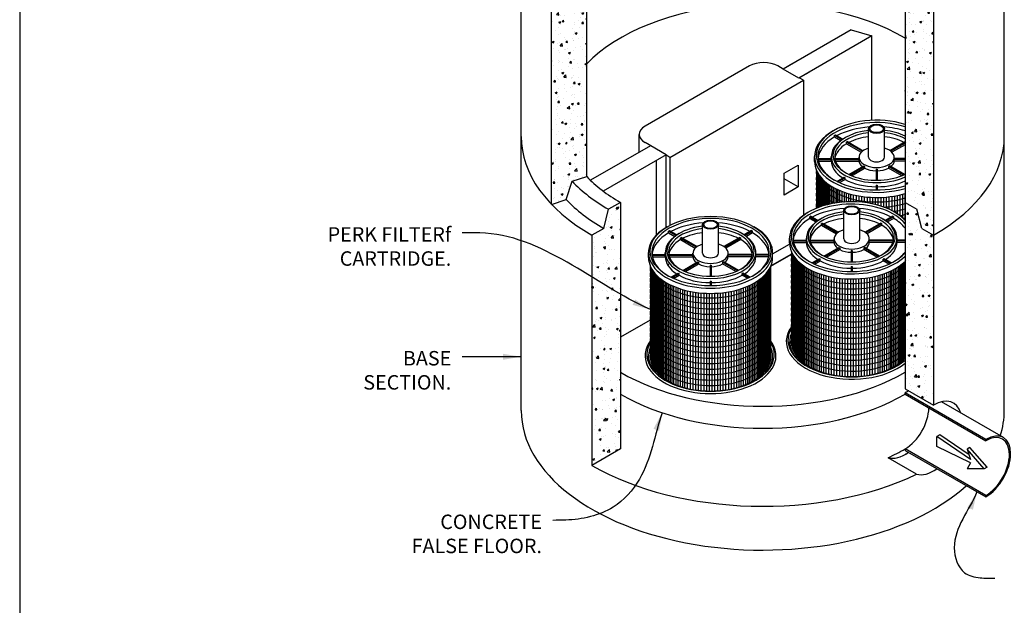
# Model space of a CAD drawing. Units: inches. Extents: x -7367 to -6698, y -586 to -125.
# Drawn here: x -7367 to -7187, y -440 to -333 of the extents above; entities that cross this region are included whole.
import ezdxf

# ---------------------------------------------------------------- set-up
doc = ezdxf.new("R2010")
doc.units = ezdxf.units.IN
doc.header["$MEASUREMENT"] = 0
for name, color, linetype in [('D', 132, 'Continuous'), ('IN', 150, 'Continuous'), ('INT-2', 60, 'Continuous'), ('O', 87, 'Continuous'), ('PF', 252, 'Continuous'), ('TB', 255, 'Continuous')]:
    doc.layers.add(name, color=color, linetype=linetype)
doc.styles.get("Standard").update_dxf_attribs({"font": 'romans.shx'})
doc.dimstyles.get("Standard").update_dxf_attribs({"dimscale": 22, "dimtxt": 0.12, "dimasz": 0.15, "dimexe": 0.18, "dimexo": 0.0625, "dimgap": 0.09, "dimtad": 0, "dimtih": 1, "dimtoh": 1, "dimlfac": 0.083333, "dimzin": 4, "dimdsep": 46, "dimtxsty": 'Standard', "dimcen": 0, "dimclrd": 256, "dimclre": 256, "dimclrt": 110, "dimadec": 0, "dimazin": 0, "dimtfac": 1, "dimtofl": 0, "dimtmove": 0, "dimatfit": 0, "dimfxl": 1, "dimtolj": 1, "dimtzin": 0, "dimarcsym": 0})
pattern_1 = [(50, (-4284.212, 1263.047), (3.586301, -0.3137607), [0.375, -4.125]), (355, (-4284.212, 1263.047), (-0.6937567, 3.7609607), [0.3, -3.3]), (100.45144, (-4283.9133, 1263.021), (2.8925442, 3.4472), [0.318701, -3.5057106]), (46.1842, (-4284.212, 1264.047), (5.3362067, -0.8275964), [0.5625, -6.1875]), (96.63564, (-4283.7675, 1263.978), (4.67331, 4.870593), [0.478052, -5.258569]), (351.18416, (-4284.212, 1264.047), (4.67331, 4.870593), [0.45, -4.95]), (21, (-4283.712, 1263.797), (2.9845353, -2.0130945), [0.375, -4.125]), (326, (-4283.712, 1263.797), (1.2165767, 3.6257502), [0.3, -3.3]), (71.45144, (-4283.4634, 1263.6292), (4.201112, 1.6126558), [0.318701, -3.5057106]), (37.5, (-4284.2121, 1263.047), (0.0607993, 1.66446927), [0, -3.26, 0, -3.35, 0, -3.3125]), (7.5, (-4284.2121, 1263.047), (1.3153477, 1.9720586), [0, -1.91, 0, -3.185, 0, -1.2625]), (327.5, (-4285.3271, 1263.047), (2.6691122, -0.11277436), [0, -1.25, 0, -3.9, 0, -5.175]), (317.5, (-4285.8271, 1263.047), (2.9159308, 0.5005249), [0, -1.625, 0, -2.59, 0, -3.675])]

msp = doc.modelspace()

# ---------------------------------------------------------------- hatches: boundary and pattern name
at = {"layer": 'O'}
h = msp.add_hatch(dxfattribs=at)
h.set_pattern_fill('AR-CONC', color=43, scale=0.5, style=0)
h.set_pattern_definition(pattern_1)
edge = h.paths.add_edge_path()
edge.add_ellipse((-7231.011, -382.455), major_axis=(-36.13, 0), ratio=0.5773503, start_angle=210.3551, end_angle=217.5333)
edge.add_line((-7202.36, -369.747), (-7201.999, -371.205))
edge.add_line((-7201.999, -371.205), (-7199.834, -372.455))
edge.add_line((-7199.834, -372.455), (-7199.834, -371.914))
edge = h.paths.add_edge_path()
edge.add_line((-7199.834, -318.455), (-7201.999, -317.205))
edge.add_line((-7201.999, -317.205), (-7202.865, -313.705))
edge.add_line((-7202.865, -313.705), (-7205.03, -312.455))
edge.add_line((-7205.03, -312.455), (-7205.03, -366.455))
edge.add_line((-7205.03, -366.455), (-7202.865, -367.705))
edge.add_line((-7202.865, -367.705), (-7202.36, -369.747))
edge.add_ellipse((-7231.011, -382.455), major_axis=(-36.13, 0), ratio=0.5773503, start_angle=210.3551, end_angle=217.5333, ccw=False)
edge.add_line((-7199.834, -371.914), (-7199.834, -318.455))
h = msp.add_hatch(dxfattribs=at)
h.set_pattern_fill('AR-CONC', color=43, scale=0.5, style=0)
h.set_pattern_definition(pattern_1)
edge = h.paths.add_edge_path()
edge.add_ellipse((-7231.011, -300.455), major_axis=(-44.091, 0), ratio=0.5773503, start_angle=389.03471, end_angle=403.23044, ccw=False)
edge.add_line((-7269.561, -312.81), (-7269.561, -366.81))
edge.add_line((-7269.561, -366.81), (-7266.884, -365.952))
edge.add_line((-7266.884, -365.952), (-7265.813, -362.609))
edge.add_line((-7265.813, -362.609), (-7263.136, -361.751))
edge.add_line((-7263.136, -361.751), (-7263.136, -317.891))
h = msp.add_hatch(dxfattribs=at)
h.set_pattern_fill('AR-CONC', color=43, scale=0.5, style=0)
h.set_pattern_definition(pattern_1)
edge = h.paths.add_edge_path(flags=17)
edge.add_line((-7202.865, -367.705), (-7205.03, -366.455))
edge.add_line((-7205.03, -366.455), (-7205.03, -367.96))
edge.add_ellipse((-7231.011, -382.455), major_axis=(-36.13, 0), ratio=0.5773503, start_angle=217.5333, end_angle=224.02046, ccw=False)
edge.add_line((-7202.36, -369.747), (-7202.865, -367.705))
h.paths.add_polyline_path([(-7199.834, -372.455), (-7201.999, -371.205), (-7202.865, -367.705), (-7205.03, -366.455), (-7205.03, -367.96), (-7205.03, -400.455), (-7199.834, -403.455)])
edge = h.paths.add_edge_path(flags=17)
edge.add_line((-7202.865, -367.705), (-7205.03, -366.455))
edge.add_line((-7205.03, -366.455), (-7205.03, -367.96))
edge.add_ellipse((-7231.011, -382.455), major_axis=(-36.13, 0), ratio=0.5773503, start_angle=217.5333, end_angle=224.02046, ccw=False)
edge.add_line((-7202.36, -369.747), (-7202.865, -367.705))
h = msp.add_hatch(dxfattribs=at)
h.set_pattern_fill('AR-CONC', color=43, scale=0.5, style=0)
h.set_pattern_definition(pattern_1)
h.paths.add_polyline_path([(-7256.992, -366.455), (-7259.157, -367.705), (-7260.023, -371.205), (-7262.188, -372.455), (-7262.188, -414.455), (-7256.992, -411.455)])

# ---------------------------------------------------------------- linework, layer by layer
at = {"layer": 'IN'}
for centre, major_axis, start_param, end_param in [((-7214.773, -391.83), (-11.941, 0), 5.8862077, 8.8082526), ((-7214.773, -391.58), (-11.635, 0), 5.9488625, 8.8464235), ((-7240.537, -394.455), (-11.941, 0), 5.8862077, 9.8217555), ((-7240.537, -394.205), (-11.635, 0), 5.9488625, 9.7591008)]:
    msp.add_ellipse(centre, major_axis=major_axis, ratio=0.5773503, start_param=start_param, end_param=end_param, dxfattribs=at)
at = {"layer": 'INT-2'}
for p, q in [((-7214.89, -334.963), (-7227.274, -342.113)), ((-7214.89, -334.963), (-7211.088, -336.078)), ((-7211.088, -336.078), (-7224.408, -343.768)), ((-7211.088, -351.486), (-7211.088, -336.078)), ((-7225.542, -341.113), (-7227.274, -342.113)), ((-7233.445, -341.55), (-7252.497, -352.55)), ((-7227.274, -342.113), (-7228.249, -341.55)), ((-7224.408, -343.768), (-7227.274, -342.113)), ((-7222.622, -342.736), (-7224.354, -343.736)), ((-7247.953, -358.236), (-7223.596, -344.174)), ((-7223.596, -344.174), (-7224.354, -343.736)), ((-7223.596, -344.174), (-7223.596, -368.852)), ((-7253.573, -357.297), (-7253.573, -354.05)), ((-7248.656, -357.768), (-7252.497, -355.55)), ((-7251.523, -356.113), (-7262.458, -362.426)), ((-7248.656, -357.768), (-7260.13, -364.392)), ((-7250.443, -358.799), (-7250.443, -372.406)), ((-7248.711, -357.799), (-7248.711, -371.051)), ((-7247.953, -358.236), (-7248.711, -357.799)), ((-7247.953, -358.236), (-7247.953, -370.622)), ((-7227.114, -361.143), (-7224.516, -359.643)), ((-7227.114, -365.143), (-7227.114, -361.143)), ((-7224.516, -359.643), (-7224.516, -363.643)), ((-7224.516, -363.643), (-7227.114, -362.143)), ((-7224.516, -363.643), (-7227.114, -365.143)), ((-7229.209, -375.852), (-7226.099, -374.056)), ((-7229.538, -378.105), (-7225.796, -375.944)), ((-7229.515, -378.029), (-7225.796, -375.882)), ((-7251.537, -387.931), (-7256.992, -391.08)), ((-7205.03, -401.455), (-7205.03, -401.205)), ((-7190.308, -409.705), (-7205.03, -401.205)), ((-7205.03, -401.455), (-7190.308, -409.955)), ((-7187.093, -409.387), (-7198.398, -402.86)), ((-7190.308, -409.705), (-7190.308, -409.955)), ((-7205.03, -411.455), (-7205.03, -411.705)), ((-7190.308, -419.955), (-7205.03, -411.455)), ((-7205.03, -411.705), (-7190.308, -420.205)), ((-7190.308, -419.955), (-7190.308, -420.205))]:
    msp.add_line(p, q, dxfattribs=at)
for centre, major_axis, start_param, end_param in [((-7230.847, -343.05), (-3.674, 0), 3.9269908, 5.4977871), ((-7249.899, -354.05), (-3.674, 0), 5.4977871, 7.0685835), ((-7205.03, -406.455), (-3.215, -5.568), 3.7714322, 3.9269908), ((-7205.03, -406.455), (-3.062, -5.303), 0.7853982, 2.3561945), ((-7190.308, -414.955), (-3.215, -5.568), 0.7853982, 3.9269908), ((-7190.308, -414.955), (-3.062, -5.303), 0.7853982, 3.9269908)]:
    msp.add_ellipse(centre, major_axis=major_axis, ratio=0.5773503, start_param=start_param, end_param=end_param, dxfattribs=at)
at = {"layer": 'O'}
for p, q in [((-7275.102, -404.455), (-7275.102, -287.455)), ((-7186.92, -404.455), (-7186.92, -287.455)), ((-7199.834, -305.455), (-7199.834, -403.455)), ((-7205.03, -312.455), (-7205.03, -400.455)), ((-7269.561, -366.81), (-7269.561, -312.81)), ((-7263.136, -361.751), (-7263.136, -317.891)), ((-7266.884, -365.952), (-7265.813, -362.609)), ((-7265.813, -362.609), (-7263.136, -361.751)), ((-7269.561, -366.81), (-7266.884, -365.952)), ((-7256.992, -366.455), (-7259.157, -367.705)), ((-7256.992, -366.455), (-7256.992, -411.455)), ((-7205.03, -366.455), (-7202.865, -367.705)), ((-7260.023, -371.205), (-7259.157, -367.705)), ((-7201.999, -371.205), (-7202.865, -367.705)), ((-7260.023, -371.205), (-7262.188, -372.455)), ((-7201.999, -371.205), (-7199.834, -372.455)), ((-7262.188, -372.455), (-7262.188, -414.455)), ((-7205.03, -400.455), (-7199.834, -403.455)), ((-7256.992, -411.455), (-7262.188, -414.455)), ((-7202.952, -416.055), (-7208.148, -413.055))]:
    msp.add_line(p, q, dxfattribs=at)
at = {"layer": 'O', "color": 30}
for p, q in [((-7198.706, -408.895), (-7199.231, -409.198)), ((-7199.231, -411.016), (-7199.231, -409.198)), ((-7193.063, -413.364), (-7199.231, -409.198)), ((-7193.361, -412.506), (-7198.706, -408.895)), ((-7193.063, -413.97), (-7199.231, -411.016)), ((-7193.195, -411.167), (-7193.72, -411.47)), ((-7190.57, -415.107), (-7193.72, -411.47)), ((-7193.72, -411.47), (-7193.063, -413.364)), ((-7190.046, -414.804), (-7193.195, -411.167)), ((-7193.063, -413.97), (-7193.72, -415.107)), ((-7190.57, -415.107), (-7193.72, -415.107)), ((-7190.046, -414.804), (-7190.57, -415.107))]:
    msp.add_line(p, q, dxfattribs=at)
at = {"layer": 'O'}
for centre, major_axis, start_param, end_param in [((-7231.011, -351.455), (-36.742, 0), 3.9269908, 5.776434), ((-7231.011, -354.455), (-44.091, 0), 6.2831853, 7.0685835), ((-7231.011, -354.455), (-44.091, 0), 2.3561945, 3.1415927), ((-7231.011, -351.455), (-39.804, 0), 6.7899366, 7.0685835), ((-7231.011, -351.455), (-36.742, 0), 6.7899366, 7.0685835), ((-7231.011, -354.455), (-41.029, 0), 6.7899366, 7.0685835), ((-7231.011, -382.455), (-36.742, 0), 7.0685835, 8.6393798), ((-7231.011, -386.455), (-36.742, 0), 0.7853982, 2.3561945), ((-7199.834, -409.455), (-3.674, -6.364), 2.6362321, 3.9269908), ((-7231.011, -404.455), (-44.091, 0), 0, 2.5731708), ((-7231.011, -404.455), (-44.091, 0), 2.9594794, 3.1415927), ((-7231.011, -396.455), (-36.742, 0), 8.5258024, 8.6393798), ((-7205.03, -406.455), (-3.674, -6.364), 0.1418971, 0.903686), ((-7205.03, -406.455), (-3.674, -6.364), 0.7853982, 0.903686), ((-7231.011, -396.455), (-44.091, 0), 7.0685835, 8.5447944), ((-7199.834, -409.455), (-3.674, -6.364), 0.1418971, 0.903686)]:
    msp.add_ellipse(centre, major_axis=major_axis, ratio=0.5773503, start_param=start_param, end_param=end_param, dxfattribs=at)
at = {"layer": 'PF'}
for p, q in [((-7211.681, -358.23), (-7211.681, -353.018)), ((-7208.772, -358.23), (-7208.772, -353.018)), ((-7217.89, -354.506), (-7217.89, -354.215)), ((-7217.89, -354.506), (-7216.762, -355.157)), ((-7217.882, -354.21), (-7216.529, -354.991)), ((-7217.708, -354.111), (-7216.367, -354.885)), ((-7215.725, -355.456), (-7212.82, -357.133)), ((-7215.725, -355.756), (-7215.725, -355.456)), ((-7215.725, -355.756), (-7213.024, -357.315)), ((-7215.552, -355.356), (-7212.666, -357.022)), ((-7205.03, -355.43), (-7207.787, -357.022)), ((-7205.03, -355.63), (-7207.633, -357.133)), ((-7205.03, -355.93), (-7207.429, -357.315)), ((-7221.555, -359.018), (-7221.555, -358.08)), ((-7220.923, -358.46), (-7218.494, -358.46)), ((-7220.905, -358.601), (-7218.494, -358.601)), ((-7220.848, -358.901), (-7218.494, -358.901)), ((-7218.494, -358.83), (-7218.494, -358.08)), ((-7217.853, -358.46), (-7213.442, -358.46)), ((-7217.828, -358.601), (-7213.442, -358.601)), ((-7217.748, -358.901), (-7213.439, -358.901)), ((-7213.442, -358.83), (-7213.442, -358.23)), ((-7205.03, -358.901), (-7207.014, -358.901)), ((-7207.012, -358.83), (-7207.012, -358.23)), ((-7205.03, -358.46), (-7207.012, -358.46)), ((-7205.03, -358.601), (-7207.012, -358.601)), ((-7215.312, -361.366), (-7212.585, -359.792)), ((-7215.12, -361.456), (-7212.412, -359.892)), ((-7214.822, -361.583), (-7212.412, -360.192)), ((-7212.412, -359.892), (-7212.412, -360.192)), ((-7210.327, -360.385), (-7210.327, -362.426)), ((-7210.327, -360.385), (-7210.327, -362.426)), ((-7210.127, -360.385), (-7210.127, -362.426)), ((-7210.127, -360.385), (-7210.127, -362.426)), ((-7205.333, -361.456), (-7208.041, -359.892)), ((-7208.041, -359.892), (-7208.041, -360.192)), ((-7205.631, -361.583), (-7208.041, -360.192)), ((-7205.141, -361.366), (-7207.868, -359.792)), ((-7217.484, -362.62), (-7216.158, -361.855)), ((-7217.297, -362.712), (-7215.985, -361.955)), ((-7217.01, -362.846), (-7215.985, -362.255)), ((-7215.985, -362.255), (-7215.985, -361.955)), ((-7210.327, -363.303), (-7210.327, -364.194)), ((-7210.327, -363.303), (-7210.327, -364.194)), ((-7210.127, -363.303), (-7210.127, -364.194)), ((-7210.127, -363.303), (-7210.127, -364.194)), ((-7216.228, -373.105), (-7216.228, -367.893)), ((-7213.319, -373.105), (-7213.319, -367.893)), ((-7222.437, -369.381), (-7222.437, -369.09)), ((-7222.437, -369.381), (-7221.308, -370.032)), ((-7222.429, -369.085), (-7221.076, -369.866)), ((-7222.255, -368.986), (-7220.914, -369.76)), ((-7207.291, -368.986), (-7208.632, -369.76)), ((-7207.118, -369.085), (-7208.471, -369.866)), ((-7207.109, -369.381), (-7208.238, -370.032)), ((-7207.109, -369.381), (-7207.109, -369.09)), ((-7248.201, -372.006), (-7248.201, -371.715)), ((-7248.201, -372.006), (-7247.073, -372.657)), ((-7248.193, -371.71), (-7246.84, -372.491)), ((-7248.019, -371.611), (-7246.678, -372.385)), ((-7241.992, -375.73), (-7241.992, -370.518)), ((-7239.083, -375.73), (-7239.083, -370.518)), ((-7233.055, -371.611), (-7234.397, -372.385)), ((-7232.882, -371.71), (-7234.235, -372.491)), ((-7232.874, -372.006), (-7234.002, -372.657)), ((-7232.874, -372.006), (-7232.874, -371.715)), ((-7220.272, -370.331), (-7217.366, -372.008)), ((-7220.272, -370.631), (-7220.272, -370.331)), ((-7220.272, -370.631), (-7217.57, -372.19)), ((-7220.099, -370.231), (-7217.213, -371.897)), ((-7209.448, -370.231), (-7212.333, -371.897)), ((-7209.275, -370.331), (-7212.18, -372.008)), ((-7209.275, -370.631), (-7211.976, -372.19)), ((-7209.275, -370.631), (-7209.275, -370.331)), ((-7246.036, -372.956), (-7243.131, -374.633)), ((-7246.036, -373.256), (-7246.036, -372.956)), ((-7246.036, -373.256), (-7243.335, -374.815)), ((-7245.863, -372.856), (-7242.977, -374.522)), ((-7235.212, -372.856), (-7238.098, -374.522)), ((-7235.039, -372.956), (-7237.944, -374.633)), ((-7235.039, -373.256), (-7237.74, -374.815)), ((-7235.039, -373.256), (-7235.039, -372.956)), ((-7226.102, -373.893), (-7226.102, -372.955)), ((-7225.47, -373.335), (-7223.04, -373.335)), ((-7225.452, -373.476), (-7223.04, -373.476)), ((-7225.395, -373.776), (-7223.04, -373.776)), ((-7223.04, -373.705), (-7223.04, -372.955)), ((-7222.4, -373.335), (-7217.988, -373.335)), ((-7222.375, -373.476), (-7217.988, -373.476)), ((-7222.295, -373.776), (-7217.986, -373.776)), ((-7217.988, -373.705), (-7217.988, -373.105)), ((-7207.252, -373.776), (-7211.561, -373.776)), ((-7211.558, -373.705), (-7211.558, -373.105)), ((-7207.147, -373.335), (-7211.558, -373.335)), ((-7207.172, -373.476), (-7211.558, -373.476)), ((-7206.506, -373.705), (-7206.506, -372.955)), ((-7205.03, -373.335), (-7206.506, -373.335)), ((-7205.03, -373.476), (-7206.506, -373.476)), ((-7205.03, -373.776), (-7206.506, -373.776)), ((-7251.866, -376.518), (-7251.866, -375.58)), ((-7248.804, -376.33), (-7248.804, -375.58)), ((-7232.27, -376.33), (-7232.27, -375.58)), ((-7229.209, -376.518), (-7229.209, -375.58)), ((-7219.859, -376.241), (-7217.131, -374.667)), ((-7219.667, -376.331), (-7216.958, -374.767)), ((-7219.369, -376.458), (-7216.958, -375.067)), ((-7216.958, -374.767), (-7216.958, -375.067)), ((-7214.873, -375.26), (-7214.873, -377.301)), ((-7214.873, -375.26), (-7214.873, -377.301)), ((-7214.673, -375.26), (-7214.673, -377.301)), ((-7214.673, -375.26), (-7214.673, -377.301)), ((-7209.88, -376.331), (-7212.588, -374.767)), ((-7212.588, -374.767), (-7212.588, -375.067)), ((-7210.178, -376.458), (-7212.588, -375.067)), ((-7209.688, -376.241), (-7212.415, -374.667)), ((-7251.234, -375.96), (-7248.804, -375.96)), ((-7251.216, -376.101), (-7248.804, -376.101)), ((-7251.159, -376.401), (-7248.804, -376.401)), ((-7248.164, -375.96), (-7243.752, -375.96)), ((-7248.139, -376.101), (-7243.752, -376.101)), ((-7248.059, -376.401), (-7243.75, -376.401)), ((-7245.623, -378.866), (-7242.896, -377.292)), ((-7245.431, -378.956), (-7242.722, -377.392)), ((-7243.752, -376.33), (-7243.752, -375.73)), ((-7242.722, -377.392), (-7242.722, -377.692)), ((-7235.644, -378.956), (-7238.352, -377.392)), ((-7238.352, -377.392), (-7238.352, -377.692)), ((-7235.452, -378.866), (-7238.179, -377.292)), ((-7233.016, -376.401), (-7237.325, -376.401)), ((-7237.322, -376.33), (-7237.322, -375.73)), ((-7232.911, -375.96), (-7237.322, -375.96)), ((-7232.936, -376.101), (-7237.322, -376.101)), ((-7229.841, -375.96), (-7232.27, -375.96)), ((-7229.859, -376.101), (-7232.27, -376.101)), ((-7229.916, -376.401), (-7232.27, -376.401)), ((-7222.03, -377.495), (-7220.705, -376.73)), ((-7221.844, -377.587), (-7220.532, -376.83)), ((-7221.556, -377.721), (-7220.532, -377.13)), ((-7220.532, -377.13), (-7220.532, -376.83)), ((-7207.703, -377.587), (-7209.015, -376.83)), ((-7209.015, -377.13), (-7209.015, -376.83)), ((-7207.99, -377.721), (-7209.015, -377.13)), ((-7207.516, -377.495), (-7208.842, -376.73)), ((-7248.201, -378.006), (-7248.201, -377.715)), ((-7245.133, -379.083), (-7242.722, -377.692)), ((-7240.637, -377.885), (-7240.637, -379.926)), ((-7240.637, -377.885), (-7240.637, -379.926)), ((-7240.437, -377.885), (-7240.437, -379.926)), ((-7240.437, -377.885), (-7240.437, -379.926)), ((-7235.942, -379.083), (-7238.352, -377.692)), ((-7214.873, -378.178), (-7214.873, -379.069)), ((-7214.873, -378.178), (-7214.873, -379.069)), ((-7214.673, -378.178), (-7214.673, -379.069)), ((-7214.673, -378.178), (-7214.673, -379.069)), ((-7247.795, -380.12), (-7246.469, -379.355)), ((-7247.608, -380.212), (-7246.296, -379.455)), ((-7247.321, -380.346), (-7246.296, -379.755)), ((-7246.296, -379.755), (-7246.296, -379.455)), ((-7240.637, -380.803), (-7240.637, -381.694)), ((-7240.637, -380.803), (-7240.637, -381.694)), ((-7240.437, -380.803), (-7240.437, -381.694)), ((-7240.437, -380.803), (-7240.437, -381.694)), ((-7233.467, -380.212), (-7234.779, -379.455)), ((-7234.779, -379.755), (-7234.779, -379.455)), ((-7233.754, -380.346), (-7234.779, -379.755)), ((-7233.28, -380.12), (-7234.606, -379.355)), ((-7226.102, -392.83), (-7226.102, -391.893)), ((-7251.866, -395.455), (-7251.866, -394.518)), ((-7229.209, -395.455), (-7229.209, -394.518))]:
    msp.add_line(p, q, dxfattribs=at)
at = {"layer": 'PF', "color": 195}
for p, q in [((-7221.177, -360.695), (-7221.177, -367.525)), ((-7221.027, -360.993), (-7221.027, -367.465)), ((-7220.877, -361.248), (-7220.877, -367.406)), ((-7220.727, -361.474), (-7220.727, -367.349)), ((-7220.577, -361.677), (-7220.577, -367.295)), ((-7220.377, -361.923), (-7220.377, -367.225)), ((-7220.177, -362.145), (-7220.177, -367.158)), ((-7219.977, -362.348), (-7219.977, -367.095)), ((-7219.777, -362.536), (-7219.777, -367.035)), ((-7219.577, -362.711), (-7219.577, -366.977)), ((-7219.377, -362.874), (-7219.377, -366.923)), ((-7219.177, -363.028), (-7219.177, -366.871)), ((-7218.977, -363.172), (-7218.977, -366.822)), ((-7218.777, -363.309), (-7218.777, -366.776)), ((-7218.477, -363.5), (-7218.477, -366.711)), ((-7218.177, -363.678), (-7218.177, -366.652)), ((-7217.877, -363.842), (-7217.877, -366.599)), ((-7217.577, -363.995), (-7217.577, -366.551)), ((-7217.277, -364.138), (-7217.277, -366.508)), ((-7216.977, -364.271), (-7216.977, -366.47)), ((-7216.577, -364.434), (-7216.577, -366.427)), ((-7216.177, -364.584), (-7216.177, -366.393)), ((-7215.777, -364.72), (-7215.777, -366.368)), ((-7215.377, -364.844), (-7215.377, -366.351)), ((-7214.977, -364.956), (-7214.977, -366.342)), ((-7214.477, -365.081), (-7214.477, -366.344)), ((-7213.977, -365.19), (-7213.977, -366.358)), ((-7213.477, -365.284), (-7213.477, -366.385)), ((-7212.977, -365.363), (-7212.977, -366.426)), ((-7212.477, -365.428), (-7212.477, -366.481)), ((-7211.977, -365.48), (-7211.977, -366.549)), ((-7211.477, -365.519), (-7211.477, -366.633)), ((-7210.977, -365.544), (-7210.977, -366.731)), ((-7210.477, -365.557), (-7210.477, -366.845)), ((-7209.977, -365.557), (-7209.977, -366.975)), ((-7209.477, -365.544), (-7209.477, -367.124)), ((-7208.977, -365.519), (-7208.977, -367.292)), ((-7208.477, -365.48), (-7208.477, -367.482)), ((-7207.977, -365.428), (-7207.977, -367.695)), ((-7207.477, -365.363), (-7207.477, -367.935)), ((-7206.977, -365.284), (-7206.977, -368.207)), ((-7206.477, -365.19), (-7206.477, -368.501)), ((-7205.977, -365.081), (-7205.977, -368.834)), ((-7205.477, -364.956), (-7205.477, -369.217)), ((-7205.077, -364.844), (-7205.077, -369.573)), ((-7225.723, -375.57), (-7225.723, -392.622)), ((-7225.573, -375.868), (-7225.573, -393.166)), ((-7225.423, -376.123), (-7225.423, -393.534)), ((-7225.273, -376.349), (-7225.273, -393.829)), ((-7225.123, -376.552), (-7225.123, -394.082)), ((-7224.923, -376.798), (-7224.923, -394.374)), ((-7224.723, -377.02), (-7224.723, -394.631)), ((-7224.523, -377.223), (-7224.523, -394.861)), ((-7251.487, -378.195), (-7251.487, -395.247)), ((-7251.337, -378.493), (-7251.337, -395.791)), ((-7251.187, -378.748), (-7251.187, -396.159)), ((-7251.037, -378.974), (-7251.037, -396.454)), ((-7250.887, -379.177), (-7250.887, -396.707)), ((-7230.187, -379.177), (-7230.187, -396.707)), ((-7230.037, -378.974), (-7230.037, -396.454)), ((-7229.887, -378.748), (-7229.887, -396.159)), ((-7229.737, -378.493), (-7229.737, -395.791)), ((-7229.587, -378.195), (-7229.587, -395.247)), ((-7224.323, -377.411), (-7224.323, -395.071)), ((-7224.123, -377.586), (-7224.123, -395.263)), ((-7223.923, -377.749), (-7223.923, -395.441)), ((-7223.723, -377.903), (-7223.723, -395.607)), ((-7223.523, -378.047), (-7223.523, -395.763)), ((-7223.323, -378.184), (-7223.323, -395.909)), ((-7223.023, -378.375), (-7223.023, -396.113)), ((-7222.723, -378.553), (-7222.723, -396.301)), ((-7222.423, -378.717), (-7222.423, -396.474)), ((-7222.123, -378.87), (-7222.123, -396.635)), ((-7221.823, -379.013), (-7221.823, -396.785)), ((-7221.523, -379.146), (-7221.523, -396.924)), ((-7208.023, -379.146), (-7208.023, -396.924)), ((-7207.723, -379.013), (-7207.723, -396.785)), ((-7207.423, -378.87), (-7207.423, -396.635)), ((-7207.123, -378.717), (-7207.123, -396.474)), ((-7206.823, -378.553), (-7206.823, -396.301)), ((-7206.523, -378.375), (-7206.523, -396.113)), ((-7206.223, -378.184), (-7206.223, -395.909)), ((-7206.023, -378.047), (-7206.023, -395.763)), ((-7205.823, -377.903), (-7205.823, -395.607)), ((-7205.623, -377.749), (-7205.623, -395.441)), ((-7205.423, -377.586), (-7205.423, -395.263)), ((-7205.223, -377.411), (-7205.223, -395.071)), ((-7250.687, -379.423), (-7250.687, -396.999)), ((-7250.487, -379.645), (-7250.487, -397.256)), ((-7250.287, -379.848), (-7250.287, -397.486)), ((-7250.087, -380.036), (-7250.087, -397.696)), ((-7249.887, -380.211), (-7249.887, -397.888)), ((-7249.687, -380.374), (-7249.687, -398.066)), ((-7249.487, -380.528), (-7249.487, -398.232)), ((-7249.287, -380.672), (-7249.287, -398.388)), ((-7249.087, -380.809), (-7249.087, -398.534)), ((-7231.987, -380.809), (-7231.987, -398.534)), ((-7231.787, -380.672), (-7231.787, -398.388)), ((-7231.587, -380.528), (-7231.587, -398.232)), ((-7231.387, -380.374), (-7231.387, -398.066)), ((-7231.187, -380.211), (-7231.187, -397.888)), ((-7230.987, -380.036), (-7230.987, -397.696)), ((-7230.787, -379.848), (-7230.787, -397.486)), ((-7230.587, -379.645), (-7230.587, -397.256)), ((-7230.387, -379.423), (-7230.387, -396.999)), ((-7221.123, -379.309), (-7221.123, -397.095)), ((-7220.723, -379.459), (-7220.723, -397.25)), ((-7220.323, -379.595), (-7220.323, -397.391)), ((-7219.923, -379.719), (-7219.923, -397.519)), ((-7219.523, -379.831), (-7219.523, -397.635)), ((-7219.023, -379.956), (-7219.023, -397.765)), ((-7218.523, -380.065), (-7218.523, -397.877)), ((-7218.023, -380.159), (-7218.023, -397.974)), ((-7217.523, -380.238), (-7217.523, -398.055)), ((-7217.023, -380.303), (-7217.023, -398.123)), ((-7216.523, -380.355), (-7216.523, -398.176)), ((-7216.023, -380.394), (-7216.023, -398.216)), ((-7215.523, -380.419), (-7215.523, -398.242)), ((-7215.023, -380.432), (-7215.023, -398.255)), ((-7214.523, -380.432), (-7214.523, -398.255)), ((-7214.023, -380.419), (-7214.023, -398.242)), ((-7213.523, -380.394), (-7213.523, -398.216)), ((-7213.023, -380.355), (-7213.023, -398.176)), ((-7212.523, -380.303), (-7212.523, -398.123)), ((-7212.023, -380.238), (-7212.023, -398.055)), ((-7211.523, -380.159), (-7211.523, -397.974)), ((-7211.023, -380.065), (-7211.023, -397.877)), ((-7210.523, -379.956), (-7210.523, -397.765)), ((-7210.023, -379.831), (-7210.023, -397.635)), ((-7209.623, -379.719), (-7209.623, -397.519)), ((-7209.223, -379.595), (-7209.223, -397.391)), ((-7208.823, -379.459), (-7208.823, -397.25)), ((-7208.423, -379.309), (-7208.423, -397.095)), ((-7248.787, -381), (-7248.787, -398.738)), ((-7248.487, -381.178), (-7248.487, -398.926)), ((-7248.187, -381.342), (-7248.187, -399.099)), ((-7247.887, -381.495), (-7247.887, -399.26)), ((-7247.587, -381.638), (-7247.587, -399.41)), ((-7247.287, -381.771), (-7247.287, -399.549)), ((-7246.887, -381.934), (-7246.887, -399.72)), ((-7246.487, -382.084), (-7246.487, -399.875)), ((-7246.087, -382.22), (-7246.087, -400.016)), ((-7245.687, -382.344), (-7245.687, -400.144)), ((-7245.287, -382.456), (-7245.287, -400.26)), ((-7244.787, -382.581), (-7244.787, -400.39)), ((-7244.287, -382.69), (-7244.287, -400.502)), ((-7243.787, -382.784), (-7243.787, -400.599)), ((-7237.287, -382.784), (-7237.287, -400.599)), ((-7236.787, -382.69), (-7236.787, -400.502)), ((-7236.287, -382.581), (-7236.287, -400.39)), ((-7235.787, -382.456), (-7235.787, -400.26)), ((-7235.387, -382.344), (-7235.387, -400.144)), ((-7234.987, -382.22), (-7234.987, -400.016)), ((-7234.587, -382.084), (-7234.587, -399.875)), ((-7234.187, -381.934), (-7234.187, -399.72)), ((-7233.787, -381.771), (-7233.787, -399.549)), ((-7233.487, -381.638), (-7233.487, -399.41)), ((-7233.187, -381.495), (-7233.187, -399.26)), ((-7232.887, -381.342), (-7232.887, -399.099)), ((-7232.587, -381.178), (-7232.587, -398.926)), ((-7232.287, -381), (-7232.287, -398.738)), ((-7243.287, -382.863), (-7243.287, -400.68)), ((-7242.787, -382.928), (-7242.787, -400.748)), ((-7242.287, -382.98), (-7242.287, -400.801)), ((-7241.787, -383.019), (-7241.787, -400.841)), ((-7241.287, -383.044), (-7241.287, -400.867)), ((-7240.787, -383.057), (-7240.787, -400.88)), ((-7240.287, -383.057), (-7240.287, -400.88)), ((-7239.787, -383.044), (-7239.787, -400.867)), ((-7239.287, -383.019), (-7239.287, -400.841)), ((-7238.787, -382.98), (-7238.787, -400.801)), ((-7238.287, -382.928), (-7238.287, -400.748)), ((-7237.787, -382.863), (-7237.787, -400.68))]:
    msp.add_line(p, q, dxfattribs=at)
at = {"layer": 'PF'}
for centre, major_axis, start_param, end_param in [((-7210.227, -357.83), (-11.023, 0), 4.2215063, 8.3448643), ((-7210.227, -358.08), (-10.717, 0), 4.2061708, 7.0543979), ((-7210.227, -358.08), (-11.329, 0), 5.4841806, 8.3304726), ((-7210.227, -357.83), (-7.961, 0), 4.8961131, 8.5651428), ((-7210.227, -358.08), (-7.655, 0), 4.9035511, 7.0487783), ((-7210.227, -358.83), (-10.717, 0), 4.8377786, 5.4520569), ((-7210.227, -358.83), (-10.717, 0), 4.2061708, 4.5869994), ((-7210.227, -357.83), (-7.961, 0), 10.2844131, 10.8118501), ((-7210.227, -358.08), (-7.655, 0), 3.9662311, 4.5212268), ((-7210.227, -358.83), (-10.717, 0), 5.509216, 6.222539), ((-7210.227, -358.08), (-8.267, 0), 5.4790928, 8.5336555), ((-7210.227, -358.54), (-10.717, 0), 5.4852262, 5.5080839), ((-7210.227, -358.83), (-7.655, 0), 5.5137878, 6.1982303), ((-7210.227, -358.53), (-7.655, 0), 5.4817865, 5.5137878), ((-7210.227, -358.83), (-7.655, 0), 4.9035511, 5.4337434), ((-7210.227, -358.83), (-7.655, 0), 3.9910346, 4.5212268), ((-7210.227, -358.23), (-3.215, 0), 5.1818223, 10.526141), ((-7210.227, -359.018), (-11.329, 0), 0, 2.0472873), ((-7210.227, -358.83), (-8.267, 0), 0, 0.7261042), ((-7210.227, -358.83), (-3.215, 0), 0, 0.6324212), ((-7210.227, -358.23), (-1.454, 0), 0, 3.1415927), ((-7210.227, -358.83), (-3.215, 0), 2.5091714, 3.1415927), ((-7210.227, -358.53), (-3.215, 0), 0.7472937, 0.8235026), ((-7210.227, -358.83), (-3.215, 0), 0.8235026, 1.5396867), ((-7210.227, -358.53), (-3.215, 0), 1.5396867, 1.601906), ((-7210.227, -358.83), (-3.215, 0), 1.601906, 2.31809), ((-7210.227, -358.53), (-8.267, 0), 0.7705828, 0.8002135), ((-7210.227, -358.83), (-8.267, 0), 0.8002135, 1.5586998), ((-7210.227, -358.83), (-8.267, 0), 1.5828929, 2.2504701), ((-7210.227, -358.53), (-8.267, 0), 1.5586998, 1.5828929), ((-7214.773, -372.705), (-11.023, 0), 3.6282876, 8.938083), ((-7214.773, -372.955), (-11.329, 0), 5.4841806, 8.889241), ((-7214.773, -372.955), (-10.717, 0), 3.571181, 7.0543979), ((-7214.773, -372.705), (-7.961, 0), 4.8961131, 10.8118501), ((-7214.773, -373.705), (-10.717, 0), 4.8377786, 5.4520569), ((-7214.773, -373.705), (-10.717, 0), 3.972721, 4.5869994), ((-7214.773, -372.955), (-11.329, 0), 9.9603149, 10.2237826), ((-7240.537, -375.58), (-10.717, 0), 2.3703801, 7.0543979), ((-7240.537, -376.33), (-10.717, 0), 4.8377786, 5.4520569), ((-7240.537, -376.33), (-10.717, 0), 3.972721, 4.5869994), ((-7214.773, -373.705), (-10.717, 0), 5.509216, 6.222539), ((-7214.773, -372.955), (-8.267, 0), 5.4790928, 10.2288705), ((-7214.773, -372.955), (-7.655, 0), 4.9035511, 7.0487783), ((-7214.773, -373.415), (-10.717, 0), 5.4852262, 5.5080839), ((-7214.773, -373.705), (-7.655, 0), 4.9035511, 5.4337434), ((-7214.773, -372.955), (-7.655, 0), 2.3759997, 4.5212268), ((-7214.773, -373.705), (-7.655, 0), 3.9910346, 4.5212268), ((-7214.773, -373.705), (-10.717, 0), 3.571181, 3.915562), ((-7240.537, -375.58), (-11.329, 0), 5.4841806, 10.2237826), ((-7240.537, -376.33), (-10.717, 0), 5.509216, 6.222539), ((-7240.537, -375.33), (-7.961, 0), 4.8961131, 10.8118501), ((-7240.537, -375.58), (-7.655, 0), 4.9035511, 7.0487783), ((-7240.537, -376.04), (-10.717, 0), 5.4852262, 5.5080839), ((-7240.537, -376.33), (-7.655, 0), 4.9035511, 5.4337434), ((-7240.537, -375.58), (-7.655, 0), 2.3759997, 4.5212268), ((-7240.537, -376.33), (-7.655, 0), 3.9910346, 4.5212268), ((-7240.537, -376.33), (-10.717, 0), 3.202239, 3.915562), ((-7214.773, -373.705), (-7.655, 0), 5.5137878, 6.1982303), ((-7214.773, -373.405), (-7.655, 0), 5.4817865, 5.5137878), ((-7214.773, -373.105), (-3.215, 0), 5.1818223, 10.526141), ((-7214.773, -373.705), (-7.655, 0), 3.2265476, 3.9109901), ((-7240.537, -375.58), (-8.267, 0), 5.4790928, 10.2288705), ((-7240.537, -376.33), (-7.655, 0), 5.5137878, 6.1982303), ((-7240.537, -376.03), (-7.655, 0), 5.4817865, 5.5137878), ((-7240.537, -376.33), (-7.655, 0), 3.2265476, 3.9109901), ((-7214.773, -373.705), (-8.267, 0), 0, 0.7261042), ((-7214.773, -373.705), (-3.215, 0), 0, 0.6324212), ((-7214.773, -373.105), (-1.454, 0), 0, 3.1415927), ((-7214.773, -373.705), (-3.215, 0), 2.5091714, 3.1415927), ((-7214.773, -373.705), (-8.267, 0), 2.4154885, 3.1415927), ((-7240.537, -375.73), (-3.215, 0), 5.1818223, 10.526141), ((-7214.773, -373.893), (-11.329, 0), 0, 2.6060557), ((-7214.773, -373.405), (-3.215, 0), 0.7472937, 0.8235026), ((-7214.773, -373.705), (-3.215, 0), 0.8235026, 1.5396867), ((-7214.773, -373.405), (-3.215, 0), 1.5396867, 1.601906), ((-7214.773, -373.705), (-3.215, 0), 1.601906, 2.31809), ((-7214.773, -372.955), (-10.717, 0), 2.3703801, 2.7120043), ((-7240.537, -376.518), (-11.329, 0), 0, 3.1415927), ((-7240.537, -376.33), (-8.267, 0), 0, 0.7261042), ((-7240.537, -376.33), (-3.215, 0), 0, 0.6324212), ((-7240.537, -376.03), (-3.215, 0), 0.7472937, 0.8235026), ((-7240.537, -375.73), (-1.454, 0), 0, 3.1415927), ((-7240.537, -376.33), (-3.215, 0), 2.5091714, 3.1415927), ((-7240.537, -376.33), (-8.267, 0), 2.4154885, 3.1415927), ((-7214.773, -373.405), (-8.267, 0), 0.7705828, 0.8002135), ((-7214.773, -373.705), (-8.267, 0), 0.8002135, 1.5586998), ((-7214.773, -373.705), (-8.267, 0), 1.5828929, 2.3413791), ((-7240.537, -382.04), (-10.717, 0), 5.4852262, 5.5080839), ((-7240.537, -376.33), (-3.215, 0), 0.8235026, 1.5396867), ((-7240.537, -376.03), (-3.215, 0), 1.5396867, 1.601906), ((-7240.537, -376.33), (-3.215, 0), 1.601906, 2.31809), ((-7214.773, -373.405), (-8.267, 0), 1.5586998, 1.5828929), ((-7240.537, -376.03), (-8.267, 0), 0.7705828, 0.8002135), ((-7240.537, -376.33), (-8.267, 0), 0.8002135, 1.5586998), ((-7240.537, -376.03), (-8.267, 0), 1.5586998, 1.5828929), ((-7240.537, -376.33), (-8.267, 0), 1.5828929, 2.3413791), ((-7214.773, -391.893), (-11.329, 0), 6.0407351, 6.8648805), ((-7214.773, -391.893), (-11.023, 0), 6.2045368, 8.938083), ((-7240.537, -394.518), (-11.329, 0), 6.0407351, 6.8648805), ((-7240.537, -394.518), (-11.329, 0), 8.8430828, 9.6672281), ((-7214.773, -392.83), (-11.329, 0), 0, 0.0477957), ((-7240.537, -394.518), (-11.023, 0), 6.2045368, 9.5034264), ((-7214.773, -391.893), (-11.329, 0), 8.8430828, 8.889241), ((-7240.537, -395.455), (-11.329, 0), 0, 0.0477957), ((-7240.537, -395.455), (-11.329, 0), 3.093797, 3.1415927)]:
    msp.add_ellipse(centre, major_axis=major_axis, ratio=0.5773503, start_param=start_param, end_param=end_param, dxfattribs=at)
for centre, major_axis in [((-7210.227, -353.018), (-1.454, 0)), ((-7210.227, -353.018), (-1.225, 0)), ((-7214.773, -367.893), (-1.454, 0)), ((-7214.773, -367.893), (-1.225, 0)), ((-7240.537, -375.33), (-11.023, 0)), ((-7240.537, -370.518), (-1.454, 0)), ((-7240.537, -370.518), (-1.225, 0))]:
    msp.add_ellipse(centre, major_axis=major_axis, ratio=0.5773503, dxfattribs=at)
at = {"layer": 'PF', "color": 195}
for centre, start_param, end_param in [((-7210.227, -361.018), 6.215615, 7.2882173), ((-7210.227, -360.018), 6.3840206, 8.3448643), ((-7210.227, -362.018), 6.2045368, 7.0867843), ((-7210.227, -363.018), 6.2045368, 6.9270504), ((-7210.227, -364.018), 6.2045368, 6.7835635), ((-7210.227, -365.018), 6.2045368, 6.64633), ((-7210.227, -366.018), 6.2045368, 6.5089041), ((-7210.227, -367.018), 6.2045368, 6.3653354), ((-7210.227, -368.018), 6.2045368, 6.2084575), ((-7210.227, -361.018), 7.9778806, 8.3448643), ((-7210.227, -362.018), 8.139486, 8.3448643), ((-7210.227, -363.018), 8.2555441, 8.3448643), ((-7214.773, -375.893), 6.215615, 8.938083), ((-7214.773, -374.893), 6.3840206, 8.938083), ((-7214.773, -376.893), 6.2045368, 8.938083), ((-7214.773, -377.893), 6.2045368, 8.938083), ((-7240.537, -379.518), 6.2045368, 9.5034264), ((-7240.537, -378.518), 6.215615, 9.4923482), ((-7240.537, -377.518), 6.3840206, 9.3239427), ((-7214.773, -378.893), 6.2045368, 8.938083), ((-7240.537, -380.518), 6.2045368, 9.5034264), ((-7214.773, -379.893), 6.2045368, 8.938083), ((-7214.773, -380.893), 6.2045368, 8.938083), ((-7240.537, -381.518), 6.2045368, 9.5034264), ((-7240.537, -382.518), 6.2045368, 9.5034264), ((-7214.773, -381.893), 6.2045368, 8.938083), ((-7214.773, -382.893), 6.2045368, 8.938083), ((-7240.537, -383.518), 6.2045368, 9.5034264), ((-7240.537, -384.518), 6.2045368, 9.5034264), ((-7214.773, -383.893), 6.2045368, 8.938083), ((-7214.773, -384.893), 6.2045368, 8.938083), ((-7240.537, -385.518), 6.2045368, 9.5034264), ((-7240.537, -386.518), 6.2045368, 9.5034264), ((-7214.773, -385.893), 6.2045368, 8.938083), ((-7240.537, -387.518), 6.2045368, 9.5034264), ((-7240.537, -388.518), 6.2045368, 9.5034264), ((-7214.773, -386.893), 6.2045368, 8.938083), ((-7214.773, -387.893), 6.2045368, 8.938083), ((-7240.537, -389.518), 6.2045368, 9.5034264), ((-7214.773, -388.893), 6.2045368, 8.938083), ((-7214.773, -389.893), 6.2045368, 8.938083), ((-7240.537, -390.518), 6.2045368, 9.5034264), ((-7240.537, -391.518), 6.2045368, 9.5034264), ((-7214.773, -390.893), 6.2045368, 8.938083), ((-7240.537, -392.518), 6.2045368, 9.5034264), ((-7240.537, -393.518), 6.2045368, 9.5034264)]:
    msp.add_ellipse(centre, major_axis=(-11.023, 0), ratio=0.5773503, start_param=start_param, end_param=end_param, dxfattribs=at)
at = {"layer": 'PF', "extrusion": (0, 0, -1)}
for centre, major_axis, start_param, end_param in [((-7210.227, -358.53), (3.215, 0), 0.7472937, 0.8235026), ((-7214.773, -373.415), (10.717, 0), 5.4852262, 5.5080839), ((-7240.537, -376.04), (10.717, 0), 5.4852262, 5.5080839), ((-7214.773, -373.405), (7.655, 0), 5.4817865, 5.5137878), ((-7240.537, -376.03), (7.655, 0), 5.4817865, 5.5137878), ((-7214.773, -373.405), (3.215, 0), 0.7472937, 0.8235026), ((-7240.537, -376.03), (3.215, 0), 0.7472937, 0.8235026), ((-7214.773, -373.405), (8.267, 0), 0.7705828, 0.8002135), ((-7240.537, -376.03), (8.267, 0), 0.7705828, 0.8002135)]:
    msp.add_ellipse(centre, major_axis=major_axis, ratio=0.5773503, start_param=start_param, end_param=end_param, dxfattribs=at)
at = {"layer": 'TB'}
msp.add_lwpolyline([(-7095.386, -586.035), (-7095.386, -227.286), (-7366.636, -227.286), (-7366.636, -586.035)], close=True, dxfattribs=at)

# ---------------------------------------------------------------- texts
at = {"layer": 'D', "color": 110, "char_height": 2.64, "attachment_point": 3}
for s, insert in [('PERK FILTER{\\fCommercialPi BT|b0|i0|c2|p18;f} \\PCARTRIDGE.', (-7287.864, -370.98)), ('BASE \\PSECTION.', (-7287.864, -393.577)), ('CONCRETE\\PFALSE FLOOR.', (-7271.314, -423.43))]:
    msp.add_mtext(s, dxfattribs=dict(at, insert=insert))

# ---------------------------------------------------------------- leaders
at = {"layer": 'D', "path_type": 1, "annotation_type": 0, "has_hookline": 1}
for points, hookline_direction, text_width in [([(-7251.526, -386.018), (-7282.659, -372.03), (-7284.272, -372.03), (-7285.884, -372.03)], 1, 27.963), ([(-7275.102, -394.627), (-7282.659, -394.627), (-7284.272, -394.627), (-7285.884, -394.627)], 1, 16.469), ([(-7249.37, -404.831), (-7253.519, -416.966), (-7258.326, -422.078), (-7266.971, -424.435), (-7269.334, -424.48)], 1, 27.029), ([(-7191.913, -419.278), (-7196.045, -429.503), (-7194.161, -434.032), (-7191.335, -434.973), (-7188.627, -435.032)], 0, 14.457)]:
    msp.add_leader(points, dimstyle='Standard', override={"dimgap": 0.09, "dimtad": 0}, dxfattribs=dict(at, hookline_direction=hookline_direction, text_width=text_width))

doc.saveas('drawing.dxf')
